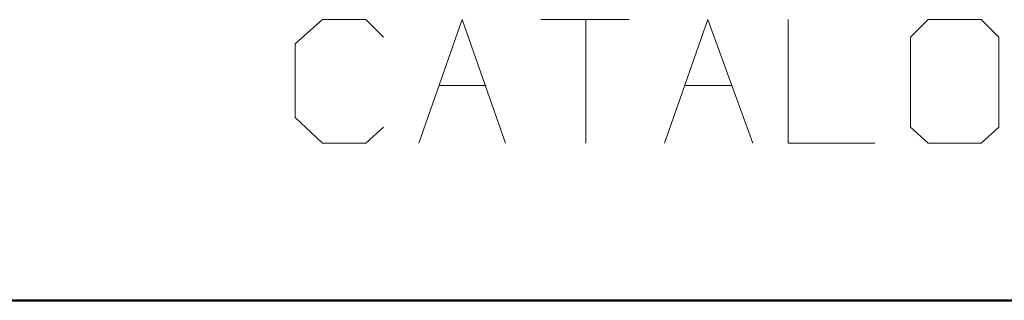
# Model space of a CAD drawing. Units: inches. Extents: x -3.56 to 3.55, y -2.64 to 2.89.
# Drawn here: x -3.12 to -2.7, y -1.84 to -1.72 of the extents above; entities that cross this region are included whole.
import ezdxf

# ---------------------------------------------------------------- set-up
doc = ezdxf.new("R2010")
doc.units = ezdxf.units.IN
doc.header["$MEASUREMENT"] = 0
doc.layers.add('Layer 1', color=7, linetype='Continuous')

msp = doc.modelspace()

# ---------------------------------------------------------------- linework, layer by layer
at = {"layer": 'Layer 1', "lineweight": 13}
for points in [[(-2.99306, -1.71875), (-2.99306, -1.71875), (-3.00486, -1.72917), (-3.00486, -1.72917)], [(-2.97431, -1.71875), (-2.97431, -1.71875), (-2.99306, -1.71875), (-2.99306, -1.71875)], [(-2.96667, -1.72639), (-2.96667, -1.72639), (-2.97431, -1.71875), (-2.97431, -1.71875)], [(-2.95139, -1.77222), (-2.95139, -1.77222), (-2.93264, -1.71875), (-2.93264, -1.71875)], [(-2.93264, -1.71875), (-2.93264, -1.71875), (-2.91389, -1.77222), (-2.91389, -1.77222)], [(-2.89861, -1.71875), (-2.89861, -1.71875), (-2.86042, -1.71875), (-2.86042, -1.71875)], [(-2.87917, -1.71875), (-2.87917, -1.71875), (-2.87917, -1.77222), (-2.87917, -1.77222)], [(-2.84514, -1.77222), (-2.84514, -1.77222), (-2.82639, -1.71875), (-2.82639, -1.71875)], [(-2.82639, -1.71875), (-2.82639, -1.71875), (-2.80694, -1.77222), (-2.80694, -1.77222)], [(-2.79167, -1.71875), (-2.79167, -1.71875), (-2.79167, -1.77222), (-2.79167, -1.77222)], [(-2.73125, -1.71875), (-2.73125, -1.71875), (-2.73889, -1.72639), (-2.73889, -1.72639)], [(-2.70833, -1.71875), (-2.70833, -1.71875), (-2.73125, -1.71875), (-2.73125, -1.71875)], [(-2.70069, -1.72639), (-2.70069, -1.72639), (-2.70833, -1.71875), (-2.70833, -1.71875)], [(-2.73889, -1.72639), (-2.73889, -1.72639), (-2.73889, -1.76528), (-2.73889, -1.76528)], [(-2.70069, -1.76528), (-2.70069, -1.76528), (-2.70069, -1.72639), (-2.70069, -1.72639)], [(-3.00486, -1.72917), (-3.00486, -1.72917), (-3.00486, -1.76111), (-3.00486, -1.76111)], [(-2.94236, -1.74722), (-2.94236, -1.74722), (-2.92222, -1.74722), (-2.92222, -1.74722)], [(-2.83611, -1.74722), (-2.83611, -1.74722), (-2.81597, -1.74722), (-2.81597, -1.74722)], [(-3.00486, -1.76111), (-3.00486, -1.76111), (-2.99306, -1.77222), (-2.99306, -1.77222)], [(-2.97431, -1.77222), (-2.97431, -1.77222), (-2.96667, -1.76528), (-2.96667, -1.76528)], [(-2.73889, -1.76528), (-2.73889, -1.76528), (-2.73125, -1.77222), (-2.73125, -1.77222)], [(-2.70833, -1.77222), (-2.70833, -1.77222), (-2.70069, -1.76528), (-2.70069, -1.76528)], [(-2.99306, -1.77222), (-2.99306, -1.77222), (-2.97431, -1.77222), (-2.97431, -1.77222)], [(-2.79167, -1.77222), (-2.79167, -1.77222), (-2.75417, -1.77222), (-2.75417, -1.77222)], [(-2.73125, -1.77222), (-2.73125, -1.77222), (-2.70833, -1.77222), (-2.70833, -1.77222)]]:
    msp.add_open_spline(points, degree=3, dxfattribs=at)
at = {"layer": 'Layer 1', "lineweight": 50}
msp.add_open_spline([(3.50694, -1.84028), (3.50694, -1.84028), (-3.52083, -1.84028), (-3.52083, -1.84028)], degree=3, dxfattribs=at)

doc.saveas('drawing.dxf')
